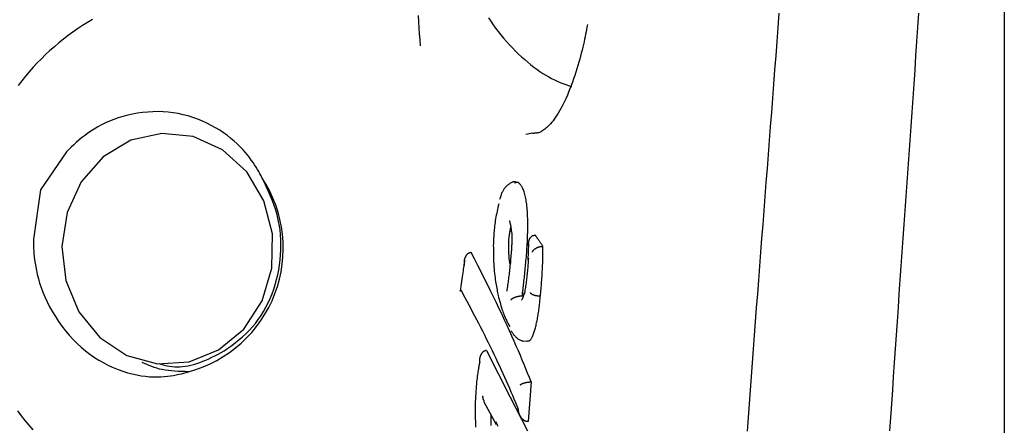
# Model space of a CAD drawing. Extents: x -6074 to 17332, y -2841 to 3490.
# Drawn here: x 12047 to 12081, y -739 to -725 of the extents above; entities that cross this region are included whole.
import ezdxf

# ---------------------------------------------------------------- set-up
doc = ezdxf.new("R2010")
doc.units = 0

msp = doc.modelspace()

# ---------------------------------------------------------------- linework, layer by layer
at = {"color": 7, "linetype": 'Continuous'}
for p, q in [((12080.641, 382.232), (12080.641, -1721.975)), ((12064.095, -728.948), (12064.322, -728.904)), ((12048.204, -729.567), (12047.305, -730.877)), ((12063.705, -730.633), (12063.757, -730.627)), ((12063.837, -730.631), (12063.768, -730.63)), ((12047.305, -730.877), (12047.057, -732.59)), ((12064.415, -732.449), (12064.405, -732.449)), ((12064.186, -732.737), (12064.165, -733.314)), ((12064.685, -732.834), (12064.675, -732.834)), ((12062.202, -733.046), (12062.192, -733.046)), ((12063.966, -734.558), (12063.957, -734.558)), ((12064.596, -734.551), (12064.585, -734.551)), ((12063.965, -736.106), (12064.119, -736.12)), ((12064.154, -736.125), (12064.118, -736.124)), ((12062.736, -736.441), (12062.727, -736.441)), ((12062.736, -736.441), (12063.533, -738.039)), ((12064.275, -737.527), (12064.172, -738.903)), ((12064.275, -737.527), (12064.265, -737.527)), ((12062.633, -738.197), (12063.06, -739.005)), ((12063.533, -738.039), (12064.151, -739.223)), ((12062.893, -739.032), (12062.893, -738.688)), ((12064.172, -738.903), (12064.162, -738.903))]:
    msp.add_line(p, q, dxfattribs=at)
for points in [[(12049.105, -724.979), (12048.931, -725.083), (12048.759, -725.191), (12048.59, -725.303), (12048.424, -725.419), (12048.26, -725.54), (12048.099, -725.664), (12047.94, -725.793), (12047.785, -725.925), (12047.633, -726.061), (12047.483, -726.2), (12047.337, -726.343), (12047.194, -726.489), (12047.054, -726.639), (12046.917, -726.792), (12046.784, -726.949), (12046.654, -727.108), (12046.528, -727.271)], [(12060.451, -725.896), (12060.432, -725.69), (12060.415, -725.483), (12060.4, -725.273), (12060.388, -725.06), (12060.381, -724.843)], [(12062.801, -724.922), (12062.877, -725.043), (12062.958, -725.164), (12063.043, -725.283), (12063.132, -725.402), (12063.225, -725.519), (12063.321, -725.635), (12063.421, -725.749), (12063.523, -725.86), (12063.627, -725.969), (12063.733, -726.076), (12063.84, -726.178), (12063.947, -726.278), (12064.054, -726.373), (12064.16, -726.463), (12064.266, -726.549), (12064.371, -726.631), (12064.475, -726.708), (12064.578, -726.78), (12064.68, -726.848), (12064.782, -726.911), (12064.883, -726.969), (12064.983, -727.022), (12065.082, -727.071), (12065.181, -727.117), (12065.279, -727.159), (12065.376, -727.199), (12065.474, -727.237), (12065.571, -727.274), (12065.668, -727.311)], [(12072.843, -724.766), (12072.806, -725.258), (12072.77, -725.749), (12072.733, -726.24), (12072.696, -726.731), (12072.659, -727.221), (12072.622, -727.71), (12072.585, -728.198), (12072.547, -728.685), (12072.51, -729.172), (12072.473, -729.658), (12072.435, -730.144), (12072.398, -730.628), (12072.36, -731.112), (12072.323, -731.596), (12072.285, -732.078), (12072.248, -732.56), (12072.211, -733.042), (12072.174, -733.522), (12072.137, -734.002), (12072.1, -734.482), (12072.064, -734.96), (12072.027, -735.438), (12071.991, -735.915), (12071.955, -736.391), (12071.92, -736.866), (12071.884, -737.341), (12071.849, -737.814), (12071.814, -738.287), (12071.78, -738.759), (12071.746, -739.231)], [(12077.675, -724.765), (12077.642, -725.256), (12077.609, -725.747), (12077.575, -726.238), (12077.542, -726.728), (12077.508, -727.218), (12077.474, -727.707), (12077.44, -728.195), (12077.406, -728.682), (12077.372, -729.169), (12077.338, -729.655), (12077.304, -730.14), (12077.269, -730.625), (12077.235, -731.109), (12077.201, -731.592), (12077.167, -732.075), (12077.133, -732.557), (12077.099, -733.038), (12077.065, -733.519), (12077.032, -733.999), (12076.998, -734.478), (12076.965, -734.956), (12076.932, -735.434), (12076.899, -735.911), (12076.866, -736.387), (12076.833, -736.862), (12076.801, -737.337), (12076.769, -737.811), (12076.737, -738.284), (12076.706, -738.756), (12076.675, -739.227)], [(12066.221, -725.162), (12066.206, -725.244), (12066.191, -725.326), (12066.176, -725.41), (12066.16, -725.494), (12066.143, -725.58), (12066.125, -725.667), (12066.105, -725.757), (12066.084, -725.85), (12066.062, -725.945), (12066.037, -726.043), (12066.011, -726.145), (12065.984, -726.248), (12065.954, -726.355), (12065.923, -726.464), (12065.89, -726.575), (12065.855, -726.688), (12065.819, -726.804), (12065.781, -726.92), (12065.741, -727.037), (12065.701, -727.154), (12065.659, -727.27), (12065.617, -727.383), (12065.573, -727.494), (12065.53, -727.601), (12065.485, -727.704), (12065.441, -727.802), (12065.396, -727.896), (12065.351, -727.985), (12065.305, -728.07), (12065.26, -728.15), (12065.214, -728.226), (12065.168, -728.297), (12065.123, -728.365), (12065.077, -728.428), (12065.032, -728.486), (12064.987, -728.541), (12064.944, -728.591), (12064.902, -728.637), (12064.861, -728.679), (12064.822, -728.717), (12064.784, -728.751), (12064.749, -728.781), (12064.714, -728.808), (12064.681, -728.831), (12064.65, -728.851), (12064.619, -728.868), (12064.589, -728.882), (12064.559, -728.894), (12064.529, -728.903), (12064.5, -728.91), (12064.471, -728.916), (12064.442, -728.919), (12064.413, -728.922), (12064.385, -728.924), (12064.356, -728.925), (12064.327, -728.926)], [(12054.972, -730.472), (12054.933, -730.398), (12054.893, -730.325), (12054.851, -730.25), (12054.808, -730.175), (12054.761, -730.097), (12054.711, -730.018), (12054.657, -729.936), (12054.597, -729.851), (12054.532, -729.763), (12054.461, -729.672), (12054.383, -729.579), (12054.299, -729.484), (12054.208, -729.388), (12054.109, -729.291), (12054.003, -729.195), (12053.889, -729.099), (12053.768, -729.003), (12053.639, -728.91), (12053.503, -728.819), (12053.361, -728.732), (12053.213, -728.649), (12053.06, -728.571), (12052.903, -728.498), (12052.742, -728.433), (12052.578, -728.374), (12052.412, -728.322), (12052.242, -728.279), (12052.071, -728.242), (12051.897, -728.214), (12051.722, -728.192), (12051.546, -728.179), (12051.369, -728.174), (12051.191, -728.176), (12051.013, -728.186), (12050.836, -728.203), (12050.661, -728.227), (12050.489, -728.258), (12050.32, -728.295), (12050.155, -728.338), (12049.995, -728.387), (12049.841, -728.441), (12049.693, -728.5), (12049.551, -728.564), (12049.415, -728.631), (12049.285, -728.701), (12049.161, -728.775), (12049.044, -728.85), (12048.933, -728.927), (12048.828, -729.005), (12048.728, -729.083), (12048.634, -729.163), (12048.543, -729.243), (12048.456, -729.324), (12048.37, -729.405), (12048.287, -729.486), (12048.204, -729.567)], [(12053.659, -736.458), (12053.789, -736.363), (12053.917, -736.268), (12054.044, -736.17), (12054.169, -736.07), (12054.292, -735.967), (12054.41, -735.86), (12054.525, -735.747), (12054.635, -735.628), (12054.74, -735.503), (12054.839, -735.371), (12054.932, -735.234), (12055.02, -735.091), (12055.102, -734.944), (12055.178, -734.793), (12055.248, -734.637), (12055.313, -734.479), (12055.371, -734.318), (12055.424, -734.154), (12055.47, -733.989), (12055.511, -733.821), (12055.545, -733.651), (12055.573, -733.48), (12055.595, -733.307), (12055.611, -733.133), (12055.62, -732.958), (12055.622, -732.783), (12055.618, -732.607), (12055.607, -732.432), (12055.589, -732.258), (12055.564, -732.085), (12055.531, -731.914), (12055.491, -731.746), (12055.443, -731.58), (12055.388, -731.417), (12055.327, -731.256), (12055.262, -731.097), (12055.193, -730.939), (12055.121, -730.783), (12055.047, -730.627), (12054.972, -730.472)], [(12063.763, -730.614), (12063.753, -730.611), (12063.742, -730.609), (12063.732, -730.606), (12063.721, -730.604), (12063.71, -730.603), (12063.698, -730.603), (12063.685, -730.603), (12063.671, -730.605), (12063.656, -730.608), (12063.641, -730.613), (12063.624, -730.619), (12063.607, -730.626), (12063.589, -730.634), (12063.57, -730.643), (12063.552, -730.654), (12063.533, -730.666), (12063.513, -730.678), (12063.494, -730.692), (12063.475, -730.707), (12063.456, -730.722), (12063.437, -730.739), (12063.418, -730.756), (12063.4, -730.774), (12063.383, -730.793), (12063.366, -730.813), (12063.35, -730.833), (12063.334, -730.855), (12063.319, -730.877), (12063.305, -730.9), (12063.291, -730.924), (12063.279, -730.949), (12063.266, -730.976), (12063.255, -731.003), (12063.244, -731.032), (12063.233, -731.061), (12063.223, -731.092), (12063.213, -731.123), (12063.203, -731.154), (12063.194, -731.186), (12063.184, -731.218)], [(12064.16, -731.994), (12064.158, -731.931), (12064.156, -731.869), (12064.154, -731.806), (12064.151, -731.744), (12064.148, -731.683), (12064.145, -731.622), (12064.14, -731.562), (12064.135, -731.503), (12064.129, -731.446), (12064.123, -731.389), (12064.115, -731.335), (12064.107, -731.281), (12064.098, -731.229), (12064.088, -731.179), (12064.078, -731.13), (12064.067, -731.083), (12064.056, -731.038), (12064.044, -730.995), (12064.032, -730.954), (12064.019, -730.915), (12064.006, -730.879), (12063.992, -730.845), (12063.978, -730.814), (12063.964, -730.785), (12063.949, -730.76), (12063.934, -730.737), (12063.918, -730.716), (12063.902, -730.697), (12063.886, -730.679), (12063.87, -730.663), (12063.854, -730.647), (12063.837, -730.631)], [(12063.155, -731.365), (12063.14, -731.43), (12063.125, -731.495), (12063.111, -731.559), (12063.096, -731.624), (12063.083, -731.689), (12063.07, -731.753), (12063.057, -731.817), (12063.046, -731.881), (12063.036, -731.945), (12063.026, -732.008), (12063.018, -732.07), (12063.01, -732.132), (12063.003, -732.193), (12062.997, -732.253), (12062.992, -732.313), (12062.987, -732.37), (12062.983, -732.427), (12062.98, -732.482), (12062.977, -732.537), (12062.974, -732.59), (12062.972, -732.643), (12062.97, -732.695), (12062.968, -732.747), (12062.966, -732.799)], [(12063.508, -733.132), (12063.506, -733.095), (12063.504, -733.058), (12063.502, -733.022), (12063.501, -732.984), (12063.5, -732.947), (12063.499, -732.909), (12063.498, -732.87), (12063.498, -732.831), (12063.499, -732.791), (12063.499, -732.751), (12063.501, -732.709), (12063.503, -732.668), (12063.506, -732.626), (12063.509, -732.585), (12063.514, -732.543), (12063.518, -732.502), (12063.524, -732.461), (12063.53, -732.42), (12063.537, -732.38), (12063.544, -732.339), (12063.552, -732.299), (12063.559, -732.26), (12063.567, -732.22), (12063.576, -732.18)], [(12063.518, -731.952), (12063.519, -731.952), (12063.519, -731.953), (12063.519, -731.953), (12063.52, -731.954), (12063.52, -731.956), (12063.521, -731.957), (12063.522, -731.959), (12063.523, -731.962), (12063.525, -731.965), (12063.526, -731.969), (12063.528, -731.973), (12063.53, -731.978), (12063.532, -731.984), (12063.534, -731.99), (12063.537, -731.997), (12063.539, -732.005), (12063.542, -732.013), (12063.544, -732.022), (12063.547, -732.031), (12063.549, -732.041), (12063.552, -732.052), (12063.555, -732.063), (12063.557, -732.075), (12063.56, -732.087), (12063.562, -732.1), (12063.565, -732.114), (12063.567, -732.128), (12063.57, -732.142), (12063.572, -732.157), (12063.574, -732.172), (12063.576, -732.188), (12063.578, -732.204), (12063.579, -732.22), (12063.581, -732.236), (12063.582, -732.253), (12063.583, -732.27), (12063.584, -732.286), (12063.585, -732.303), (12063.586, -732.32), (12063.587, -732.338)], [(12064.121, -733.059), (12064.124, -733.005), (12064.128, -732.951), (12064.132, -732.898), (12064.135, -732.844), (12064.138, -732.792), (12064.141, -732.74), (12064.144, -732.689), (12064.147, -732.639), (12064.149, -732.59), (12064.151, -732.542), (12064.153, -732.496), (12064.154, -732.45), (12064.155, -732.406), (12064.157, -732.363), (12064.157, -732.322), (12064.158, -732.282), (12064.159, -732.243), (12064.159, -732.205), (12064.159, -732.169), (12064.16, -732.133), (12064.16, -732.098), (12064.16, -732.063), (12064.16, -732.029), (12064.16, -731.994)], [(12063.6, -732.322), (12063.601, -732.345), (12063.602, -732.367), (12063.603, -732.39), (12063.603, -732.413), (12063.604, -732.436), (12063.605, -732.461), (12063.605, -732.485), (12063.606, -732.511), (12063.606, -732.537), (12063.606, -732.564), (12063.606, -732.592), (12063.606, -732.621), (12063.606, -732.65), (12063.605, -732.68), (12063.604, -732.711), (12063.603, -732.743), (12063.602, -732.776), (12063.601, -732.809), (12063.599, -732.842), (12063.597, -732.877), (12063.595, -732.911), (12063.593, -732.946), (12063.591, -732.981), (12063.589, -733.016)], [(12064.196, -732.857), (12064.195, -732.85), (12064.194, -732.843), (12064.193, -732.836), (12064.192, -732.829), (12064.191, -732.821), (12064.19, -732.813), (12064.189, -732.804), (12064.188, -732.795), (12064.187, -732.785), (12064.187, -732.774), (12064.187, -732.762), (12064.187, -732.75), (12064.187, -732.737), (12064.188, -732.723), (12064.189, -732.71), (12064.191, -732.695), (12064.193, -732.681), (12064.196, -732.666), (12064.199, -732.651), (12064.203, -732.637), (12064.207, -732.622), (12064.212, -732.608), (12064.217, -732.594), (12064.223, -732.581), (12064.229, -732.569), (12064.235, -732.557), (12064.242, -732.546), (12064.249, -732.536), (12064.256, -732.527), (12064.264, -732.518), (12064.271, -732.509), (12064.279, -732.502), (12064.286, -732.495), (12064.294, -732.488), (12064.302, -732.483), (12064.309, -732.477), (12064.317, -732.473), (12064.325, -732.468), (12064.333, -732.465), (12064.34, -732.462), (12064.348, -732.459), (12064.356, -732.457), (12064.364, -732.455), (12064.373, -732.454), (12064.381, -732.452), (12064.389, -732.451), (12064.397, -732.45), (12064.405, -732.449)], [(12064.685, -732.834), (12064.671, -732.814), (12064.658, -732.794), (12064.644, -732.774), (12064.63, -732.755), (12064.617, -732.735), (12064.604, -732.716), (12064.591, -732.697), (12064.578, -732.679), (12064.566, -732.661), (12064.554, -732.644), (12064.542, -732.627), (12064.53, -732.611), (12064.519, -732.595), (12064.508, -732.58), (12064.498, -732.565), (12064.488, -732.551), (12064.478, -732.537), (12064.468, -732.524), (12064.459, -732.511), (12064.45, -732.498), (12064.441, -732.486), (12064.432, -732.474), (12064.424, -732.461), (12064.415, -732.449)], [(12047.057, -732.59), (12047.059, -732.668), (12047.061, -732.747), (12047.063, -732.829), (12047.067, -732.913), (12047.072, -733.001), (12047.08, -733.095), (12047.089, -733.195), (12047.102, -733.303), (12047.118, -733.418), (12047.138, -733.542), (12047.163, -733.673), (12047.193, -733.811), (12047.23, -733.955), (12047.274, -734.106), (12047.325, -734.262), (12047.386, -734.423), (12047.455, -734.588), (12047.534, -734.757), (12047.621, -734.928), (12047.717, -735.099), (12047.82, -735.269), (12047.929, -735.437), (12048.046, -735.601), (12048.168, -735.76), (12048.296, -735.913), (12048.43, -736.059), (12048.568, -736.198), (12048.712, -736.33), (12048.859, -736.454), (12049.011, -736.571), (12049.167, -736.68), (12049.327, -736.781), (12049.49, -736.873), (12049.655, -736.958), (12049.821, -737.033), (12049.988, -737.101), (12050.154, -737.16), (12050.318, -737.211), (12050.48, -737.254), (12050.637, -737.289), (12050.79, -737.316), (12050.937, -737.335), (12051.079, -737.348), (12051.215, -737.354), (12051.346, -737.355), (12051.47, -737.352), (12051.588, -737.344), (12051.7, -737.333), (12051.806, -737.319), (12051.905, -737.303), (12052, -737.285), (12052.091, -737.265), (12052.178, -737.244), (12052.263, -737.221), (12052.346, -737.198), (12052.429, -737.175)], [(12062.966, -732.799), (12062.968, -732.894), (12062.969, -732.989), (12062.971, -733.084), (12062.973, -733.177), (12062.976, -733.268), (12062.979, -733.358), (12062.983, -733.446), (12062.988, -733.532), (12062.994, -733.614), (12063.001, -733.694), (12063.009, -733.771), (12063.017, -733.845), (12063.026, -733.917), (12063.035, -733.985), (12063.045, -734.051), (12063.055, -734.113), (12063.065, -734.173), (12063.075, -734.231), (12063.085, -734.286), (12063.095, -734.34), (12063.105, -734.392), (12063.116, -734.443), (12063.126, -734.493), (12063.136, -734.543)], [(12064.319, -733.033), (12064.32, -733.03), (12064.322, -733.027), (12064.323, -733.023), (12064.325, -733.02), (12064.327, -733.016), (12064.329, -733.012), (12064.331, -733.008), (12064.333, -733.003), (12064.336, -732.999), (12064.339, -732.994), (12064.343, -732.989), (12064.346, -732.983), (12064.351, -732.977), (12064.356, -732.971), (12064.361, -732.965), (12064.367, -732.959), (12064.374, -732.952), (12064.381, -732.946), (12064.389, -732.939), (12064.397, -732.932), (12064.405, -732.926), (12064.414, -732.919), (12064.423, -732.913), (12064.432, -732.907), (12064.441, -732.901), (12064.451, -732.895), (12064.46, -732.89), (12064.47, -732.885), (12064.479, -732.88), (12064.489, -732.876), (12064.499, -732.871), (12064.509, -732.867), (12064.519, -732.863), (12064.529, -732.859), (12064.539, -732.856), (12064.55, -732.853), (12064.56, -732.85), (12064.57, -732.847), (12064.581, -732.845), (12064.591, -732.843), (12064.602, -732.841), (12064.612, -732.839), (12064.623, -732.838), (12064.633, -732.837), (12064.644, -732.836), (12064.654, -732.835), (12064.665, -732.835), (12064.675, -732.834)], [(12064.596, -734.551), (12064.601, -734.493), (12064.607, -734.435), (12064.612, -734.376), (12064.618, -734.317), (12064.623, -734.257), (12064.629, -734.195), (12064.634, -734.133), (12064.639, -734.069), (12064.644, -734.003), (12064.648, -733.936), (12064.653, -733.866), (12064.657, -733.795), (12064.661, -733.723), (12064.665, -733.649), (12064.668, -733.573), (12064.671, -733.495), (12064.674, -733.416), (12064.676, -733.336), (12064.678, -733.254), (12064.68, -733.171), (12064.681, -733.088), (12064.683, -733.004), (12064.684, -732.919), (12064.685, -732.834)], [(12061.97, -733.492), (12061.97, -733.484), (12061.969, -733.477), (12061.968, -733.47), (12061.967, -733.462), (12061.967, -733.454), (12061.966, -733.445), (12061.966, -733.436), (12061.965, -733.426), (12061.965, -733.415), (12061.965, -733.404), (12061.965, -733.391), (12061.965, -733.379), (12061.966, -733.365), (12061.967, -733.351), (12061.969, -733.336), (12061.971, -733.321), (12061.973, -733.306), (12061.976, -733.29), (12061.98, -733.274), (12061.984, -733.258), (12061.989, -733.242), (12061.994, -733.227), (12062, -733.212), (12062.005, -733.198), (12062.012, -733.184), (12062.018, -733.171), (12062.025, -733.159), (12062.032, -733.148), (12062.04, -733.137), (12062.047, -733.127), (12062.055, -733.118), (12062.062, -733.109), (12062.07, -733.101), (12062.078, -733.094), (12062.086, -733.087), (12062.094, -733.081), (12062.102, -733.075), (12062.11, -733.07), (12062.118, -733.066), (12062.126, -733.062), (12062.134, -733.059), (12062.142, -733.056), (12062.151, -733.054), (12062.159, -733.052), (12062.167, -733.05), (12062.176, -733.049), (12062.184, -733.047), (12062.193, -733.046)], [(12064.275, -737.527), (12064.215, -737.378), (12064.155, -737.229), (12064.094, -737.079), (12064.031, -736.927), (12063.967, -736.772), (12063.902, -736.615), (12063.833, -736.454), (12063.762, -736.288), (12063.688, -736.118), (12063.611, -735.943), (12063.53, -735.764), (12063.446, -735.579), (12063.359, -735.39), (12063.268, -735.196), (12063.174, -734.997), (12063.076, -734.794), (12062.974, -734.585), (12062.87, -734.373), (12062.763, -734.157), (12062.653, -733.939), (12062.542, -733.718), (12062.429, -733.495), (12062.316, -733.271), (12062.202, -733.046)], [(12063.589, -733.016), (12063.584, -733.079), (12063.578, -733.143), (12063.573, -733.206), (12063.567, -733.269), (12063.562, -733.332), (12063.556, -733.394), (12063.55, -733.455), (12063.544, -733.516), (12063.537, -733.575), (12063.531, -733.634), (12063.524, -733.692), (12063.517, -733.749), (12063.51, -733.806), (12063.503, -733.861), (12063.496, -733.916), (12063.489, -733.97), (12063.482, -734.023), (12063.475, -734.076), (12063.468, -734.128), (12063.46, -734.18), (12063.453, -734.231), (12063.446, -734.282), (12063.439, -734.333), (12063.431, -734.384)], [(12063.549, -733.453), (12063.546, -733.439), (12063.543, -733.425), (12063.54, -733.41), (12063.537, -733.395), (12063.534, -733.379), (12063.531, -733.362), (12063.528, -733.344), (12063.525, -733.325), (12063.523, -733.304), (12063.52, -733.282), (12063.518, -733.258), (12063.516, -733.234), (12063.514, -733.209), (12063.512, -733.184), (12063.51, -733.158), (12063.508, -733.132)], [(12063.966, -734.558), (12063.973, -734.502), (12063.98, -734.446), (12063.987, -734.389), (12063.994, -734.333), (12064.001, -734.276), (12064.008, -734.218), (12064.015, -734.16), (12064.021, -734.101), (12064.028, -734.042), (12064.035, -733.981), (12064.041, -733.92), (12064.048, -733.858), (12064.054, -733.795), (12064.061, -733.731), (12064.067, -733.667), (12064.073, -733.602), (12064.079, -733.536), (12064.085, -733.469), (12064.091, -733.402), (12064.097, -733.334), (12064.103, -733.266), (12064.109, -733.197), (12064.115, -733.128), (12064.121, -733.059)], [(12061.973, -733.319), (12061.966, -733.366), (12061.958, -733.414), (12061.951, -733.463), (12061.943, -733.513), (12061.936, -733.567), (12061.928, -733.623), (12061.919, -733.683), (12061.91, -733.748), (12061.901, -733.817), (12061.891, -733.891), (12061.881, -733.969), (12061.87, -734.05), (12061.859, -734.133), (12061.848, -734.218), (12061.837, -734.304), (12061.826, -734.392)], [(12064.179, -733.249), (12064.176, -733.304), (12064.172, -733.358), (12064.169, -733.413), (12064.165, -733.468), (12064.161, -733.522), (12064.157, -733.576), (12064.153, -733.631), (12064.148, -733.685), (12064.143, -733.739), (12064.138, -733.792), (12064.132, -733.846), (12064.127, -733.899), (12064.12, -733.952), (12064.114, -734.004), (12064.107, -734.056), (12064.1, -734.107), (12064.093, -734.158), (12064.085, -734.209), (12064.077, -734.259), (12064.069, -734.308), (12064.06, -734.358), (12064.052, -734.407), (12064.043, -734.456), (12064.035, -734.505)], [(12061.827, -734.392), (12061.826, -734.39), (12061.826, -734.388), (12061.825, -734.387), (12061.825, -734.385), (12061.825, -734.383), (12061.825, -734.382), (12061.825, -734.38), (12061.826, -734.379), (12061.826, -734.377), (12061.827, -734.375), (12061.829, -734.374), (12061.83, -734.372), (12061.832, -734.37), (12061.834, -734.369), (12061.836, -734.367), (12061.838, -734.366), (12061.839, -734.364), (12061.841, -734.363), (12061.843, -734.362), (12061.845, -734.36), (12061.846, -734.359), (12061.848, -734.358), (12061.85, -734.357), (12061.851, -734.355)], [(12061.851, -734.355), (12061.918, -734.48), (12061.985, -734.605), (12062.051, -734.73), (12062.118, -734.856), (12062.185, -734.982), (12062.252, -735.109), (12062.319, -735.238), (12062.387, -735.367), (12062.454, -735.498), (12062.522, -735.631), (12062.589, -735.764), (12062.657, -735.898), (12062.724, -736.033), (12062.791, -736.168), (12062.857, -736.303), (12062.923, -736.438), (12062.988, -736.573), (12063.052, -736.707), (12063.115, -736.841), (12063.177, -736.974), (12063.238, -737.106), (12063.298, -737.237), (12063.356, -737.366), (12063.413, -737.494), (12063.469, -737.621), (12063.523, -737.746), (12063.576, -737.87), (12063.628, -737.992), (12063.679, -738.114), (12063.73, -738.236), (12063.78, -738.357), (12063.831, -738.478)], [(12063.136, -734.543), (12063.152, -734.604), (12063.168, -734.664), (12063.184, -734.724), (12063.199, -734.782), (12063.215, -734.84), (12063.232, -734.897), (12063.248, -734.952), (12063.264, -735.005), (12063.281, -735.056), (12063.298, -735.105), (12063.315, -735.152), (12063.332, -735.197), (12063.349, -735.24), (12063.366, -735.28), (12063.383, -735.319), (12063.401, -735.356), (12063.418, -735.392), (12063.435, -735.425), (12063.451, -735.457), (12063.468, -735.488), (12063.485, -735.519), (12063.502, -735.548), (12063.519, -735.577), (12063.535, -735.605)], [(12063.957, -734.558), (12063.947, -734.559), (12063.938, -734.559), (12063.928, -734.56), (12063.919, -734.561), (12063.909, -734.561), (12063.899, -734.562), (12063.89, -734.563), (12063.88, -734.565), (12063.869, -734.566), (12063.859, -734.568), (12063.849, -734.57), (12063.838, -734.572), (12063.827, -734.574), (12063.817, -734.576), (12063.806, -734.579), (12063.794, -734.582), (12063.783, -734.585), (12063.772, -734.588), (12063.76, -734.591), (12063.749, -734.595), (12063.737, -734.599), (12063.726, -734.603), (12063.715, -734.607), (12063.704, -734.611), (12063.693, -734.616), (12063.682, -734.62), (12063.672, -734.625), (12063.662, -734.63), (12063.652, -734.635), (12063.643, -734.64), (12063.634, -734.644), (12063.627, -734.649), (12063.619, -734.654), (12063.613, -734.658), (12063.607, -734.662), (12063.602, -734.666), (12063.597, -734.67), (12063.593, -734.674), (12063.589, -734.677), (12063.585, -734.68), (12063.582, -734.683), (12063.58, -734.685), (12063.577, -734.688), (12063.575, -734.69), (12063.573, -734.692), (12063.572, -734.694), (12063.57, -734.696), (12063.568, -734.698)], [(12064.03, -734.438), (12064.027, -734.453), (12064.023, -734.469), (12064.02, -734.484), (12064.017, -734.499), (12064.013, -734.514), (12064.01, -734.529), (12064.006, -734.543), (12064.003, -734.557), (12064, -734.57), (12063.996, -734.582), (12063.992, -734.594), (12063.989, -734.606), (12063.985, -734.616), (12063.981, -734.626), (12063.977, -734.636), (12063.973, -734.644), (12063.969, -734.652), (12063.965, -734.66), (12063.961, -734.666), (12063.958, -734.672), (12063.954, -734.678), (12063.951, -734.682), (12063.949, -734.685), (12063.947, -734.688), (12063.946, -734.69), (12063.945, -734.691), (12063.945, -734.692), (12063.945, -734.692), (12063.946, -734.691), (12063.947, -734.691), (12063.948, -734.69), (12063.949, -734.689)], [(12064.237, -734.433), (12064.242, -734.439), (12064.247, -734.445), (12064.252, -734.451), (12064.258, -734.456), (12064.264, -734.462), (12064.27, -734.468), (12064.277, -734.473), (12064.285, -734.479), (12064.293, -734.484), (12064.302, -734.489), (12064.312, -734.494), (12064.322, -734.499), (12064.333, -734.504), (12064.344, -734.509), (12064.356, -734.513), (12064.368, -734.517), (12064.38, -734.521), (12064.393, -734.525), (12064.406, -734.529), (12064.419, -734.532), (12064.432, -734.535), (12064.446, -734.538), (12064.459, -734.54), (12064.473, -734.543), (12064.487, -734.544), (12064.501, -734.546), (12064.515, -734.547), (12064.529, -734.548), (12064.543, -734.549), (12064.557, -734.55), (12064.571, -734.55), (12064.585, -734.551)], [(12064.425, -735.658), (12064.435, -735.615), (12064.444, -735.573), (12064.454, -735.53), (12064.463, -735.487), (12064.472, -735.444), (12064.481, -735.401), (12064.49, -735.357), (12064.498, -735.312), (12064.506, -735.267), (12064.514, -735.222), (12064.522, -735.175), (12064.529, -735.129), (12064.536, -735.082), (12064.542, -735.035), (12064.549, -734.987), (12064.555, -734.939), (12064.56, -734.891), (12064.566, -734.843), (12064.571, -734.794), (12064.576, -734.746), (12064.581, -734.697), (12064.586, -734.648), (12064.591, -734.599), (12064.596, -734.551)], [(12063.571, -735.756), (12063.582, -735.771), (12063.592, -735.787), (12063.602, -735.802), (12063.613, -735.818), (12063.625, -735.835), (12063.637, -735.851), (12063.651, -735.869), (12063.666, -735.887), (12063.681, -735.905), (12063.698, -735.924), (12063.717, -735.944), (12063.736, -735.963), (12063.755, -735.982), (12063.776, -736), (12063.797, -736.017), (12063.818, -736.033), (12063.84, -736.047), (12063.862, -736.06), (12063.884, -736.071), (12063.906, -736.082), (12063.929, -736.092), (12063.952, -736.101), (12063.974, -736.11), (12063.997, -736.118)], [(12064.148, -736.11), (12064.16, -736.11), (12064.172, -736.109), (12064.184, -736.108), (12064.196, -736.105), (12064.208, -736.102), (12064.22, -736.097), (12064.232, -736.09), (12064.244, -736.081), (12064.256, -736.069), (12064.268, -736.055), (12064.28, -736.039), (12064.292, -736.02), (12064.304, -736), (12064.315, -735.977), (12064.327, -735.952), (12064.338, -735.924), (12064.35, -735.895), (12064.361, -735.865), (12064.372, -735.832), (12064.382, -735.799), (12064.393, -735.765), (12064.404, -735.729), (12064.414, -735.694), (12064.425, -735.658)], [(12051.394, -736.897), (12051.47, -736.918), (12051.546, -736.938), (12051.623, -736.957), (12051.702, -736.975), (12051.781, -736.989), (12051.863, -737), (12051.947, -737.008), (12052.034, -737.011), (12052.123, -737.009), (12052.216, -737.001), (12052.311, -736.989), (12052.408, -736.972), (12052.507, -736.95), (12052.608, -736.923), (12052.71, -736.892), (12052.813, -736.856), (12052.917, -736.816), (12053.022, -736.772), (12053.127, -736.725), (12053.233, -736.675), (12053.339, -736.623), (12053.446, -736.569), (12053.553, -736.514), (12053.659, -736.458)], [(12062.727, -736.441), (12062.718, -736.443), (12062.709, -736.445), (12062.699, -736.447), (12062.69, -736.449), (12062.681, -736.452), (12062.672, -736.455), (12062.663, -736.458), (12062.654, -736.462), (12062.645, -736.466), (12062.636, -736.472), (12062.627, -736.477), (12062.619, -736.483), (12062.61, -736.49), (12062.602, -736.497), (12062.594, -736.505), (12062.586, -736.514), (12062.578, -736.523), (12062.57, -736.533), (12062.562, -736.543), (12062.555, -736.553), (12062.548, -736.564), (12062.541, -736.576), (12062.535, -736.588), (12062.528, -736.601), (12062.523, -736.614), (12062.518, -736.628), (12062.513, -736.642), (12062.509, -736.656), (12062.505, -736.67), (12062.501, -736.684), (12062.499, -736.698), (12062.496, -736.711), (12062.494, -736.724), (12062.493, -736.737), (12062.492, -736.749), (12062.491, -736.76), (12062.491, -736.771), (12062.491, -736.781), (12062.491, -736.79), (12062.491, -736.799), (12062.491, -736.807), (12062.492, -736.815), (12062.492, -736.822), (12062.493, -736.828), (12062.493, -736.834), (12062.494, -736.84), (12062.494, -736.846), (12062.495, -736.851)], [(12052.429, -737.175), (12052.308, -737.172), (12052.188, -737.168), (12052.069, -737.163), (12051.953, -737.156), (12051.838, -737.148), (12051.727, -737.136), (12051.62, -737.122), (12051.517, -737.104), (12051.419, -737.082), (12051.326, -737.057), (12051.236, -737.028), (12051.15, -736.997), (12051.066, -736.964), (12050.984, -736.929), (12050.903, -736.893), (12050.823, -736.857)], [(12062.495, -736.851), (12062.489, -736.881), (12062.483, -736.911), (12062.477, -736.942), (12062.471, -736.974), (12062.465, -737.008), (12062.458, -737.045), (12062.452, -737.084), (12062.445, -737.126), (12062.437, -737.172), (12062.43, -737.222), (12062.422, -737.275), (12062.414, -737.333), (12062.406, -737.394), (12062.398, -737.459), (12062.391, -737.529), (12062.383, -737.603), (12062.376, -737.681), (12062.369, -737.762), (12062.363, -737.848), (12062.357, -737.936), (12062.352, -738.027), (12062.347, -738.12), (12062.344, -738.215), (12062.342, -738.31), (12062.34, -738.407), (12062.34, -738.505), (12062.341, -738.603), (12062.342, -738.702), (12062.344, -738.801), (12062.346, -738.9), (12062.348, -739), (12062.351, -739.1)], [(12063.895, -737.631), (12063.896, -737.63), (12063.897, -737.629), (12063.898, -737.628), (12063.9, -737.626), (12063.902, -737.625), (12063.903, -737.623), (12063.905, -737.622), (12063.908, -737.62), (12063.91, -737.618), (12063.913, -737.616), (12063.917, -737.613), (12063.921, -737.611), (12063.925, -737.608), (12063.93, -737.606), (12063.935, -737.603), (12063.941, -737.6), (12063.948, -737.596), (12063.955, -737.593), (12063.963, -737.59), (12063.971, -737.586), (12063.98, -737.583), (12063.989, -737.579), (12063.999, -737.576), (12064.009, -737.573), (12064.019, -737.569), (12064.03, -737.566), (12064.04, -737.563), (12064.051, -737.56), (12064.062, -737.557), (12064.073, -737.555), (12064.084, -737.552), (12064.096, -737.55), (12064.107, -737.547), (12064.118, -737.545), (12064.129, -737.543), (12064.14, -737.541), (12064.151, -737.539), (12064.161, -737.538), (12064.172, -737.536), (12064.183, -737.535), (12064.193, -737.533), (12064.204, -737.532), (12064.214, -737.531), (12064.224, -737.53), (12064.235, -737.53), (12064.245, -737.529), (12064.255, -737.528), (12064.265, -737.527)], [(12062.591, -738.014), (12062.591, -738.02), (12062.592, -738.025), (12062.593, -738.031), (12062.594, -738.037), (12062.595, -738.042), (12062.595, -738.048), (12062.596, -738.055), (12062.597, -738.061), (12062.599, -738.068), (12062.6, -738.075), (12062.601, -738.082), (12062.603, -738.09), (12062.605, -738.098), (12062.607, -738.105), (12062.61, -738.113), (12062.613, -738.122), (12062.616, -738.13), (12062.62, -738.138), (12062.624, -738.146), (12062.629, -738.155), (12062.634, -738.163), (12062.639, -738.171), (12062.644, -738.18), (12062.649, -738.188)], [(12046.504, -738.534), (12046.633, -738.702), (12046.766, -738.867), (12046.902, -739.029), (12047.043, -739.187)], [(12064.162, -738.903), (12064.153, -738.903), (12064.144, -738.902), (12064.135, -738.902), (12064.126, -738.901), (12064.117, -738.899), (12064.108, -738.898), (12064.099, -738.896), (12064.09, -738.893), (12064.081, -738.89), (12064.072, -738.886), (12064.062, -738.882), (12064.053, -738.877), (12064.043, -738.871), (12064.033, -738.865), (12064.024, -738.858), (12064.014, -738.851), (12064.004, -738.843), (12063.994, -738.834), (12063.984, -738.824), (12063.974, -738.814), (12063.964, -738.803), (12063.954, -738.792), (12063.944, -738.78), (12063.935, -738.766), (12063.925, -738.753), (12063.916, -738.738), (12063.907, -738.723), (12063.899, -738.708), (12063.891, -738.693), (12063.884, -738.677), (12063.877, -738.662), (12063.87, -738.646), (12063.865, -738.631), (12063.86, -738.617), (12063.855, -738.603), (12063.852, -738.59), (12063.848, -738.577), (12063.845, -738.565), (12063.843, -738.553), (12063.84, -738.543), (12063.839, -738.533), (12063.837, -738.523), (12063.836, -738.515), (12063.834, -738.507), (12063.833, -738.499), (12063.832, -738.492), (12063.831, -738.485), (12063.831, -738.478)], [(12063.05, -738.899), (12063.068, -738.939), (12063.086, -738.98), (12063.105, -739.02), (12063.123, -739.061)]]:
    msp.add_lwpolyline(points, dxfattribs=at)
msp.add_lwpolyline([(12049.475, -729.741), (12048.716, -730.599), (12048.222, -731.662), (12048.037, -732.837), (12048.178, -734.02), (12048.632, -735.104), (12049.358, -735.995), (12050.292, -736.612), (12051.352, -736.901), (12052.442, -736.836), (12053.467, -736.423), (12054.335, -735.699), (12054.968, -734.728), (12055.311, -733.596), (12055.333, -732.404), (12055.033, -731.257), (12054.436, -730.259), (12053.596, -729.496), (12052.588, -729.038), (12051.501, -728.925), (12050.432, -729.166)], close=True, dxfattribs=at)
msp.add_arc((12051.28, -732.905), 4.422, 285.0611, 33.3866, dxfattribs=at)

doc.saveas('drawing.dxf')
